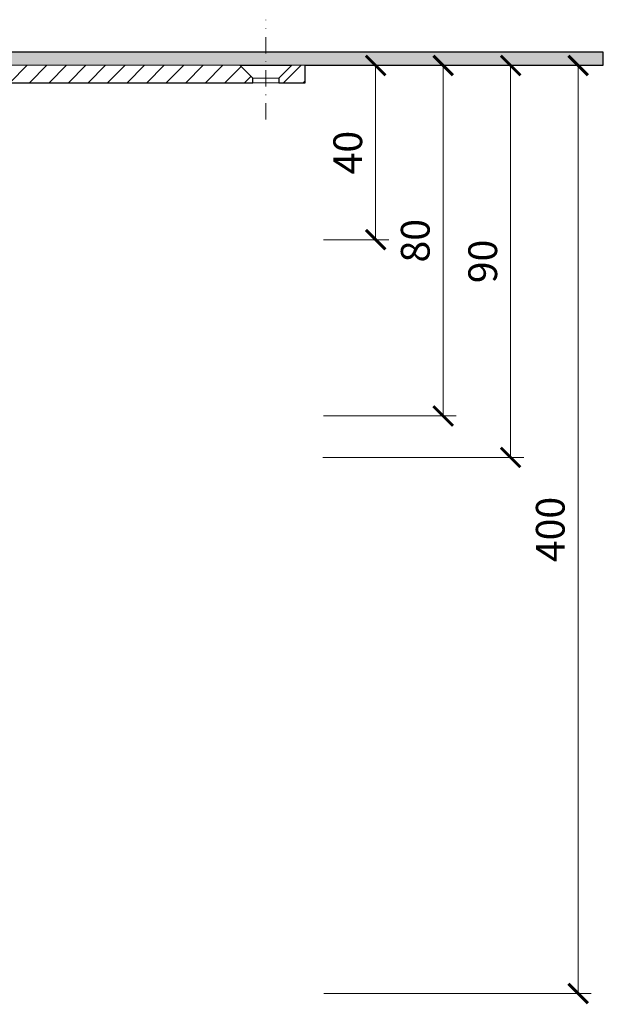
# Model space of a CAD drawing. Units: millimetres. Extents: x -5475 to 5523, y 10458 to 16358.
# Drawn here: x 3879 to 4013, y 13445 to 13671 of the extents above; entities that cross this region are included whole.
import ezdxf

# ---------------------------------------------------------------- set-up
doc = ezdxf.new("R2010")
doc.units = ezdxf.units.MM
doc.linetypes.add('DASHDOT2', pattern=[0.5, 0.25, -0.125, 0, -0.125])
doc.layers.get('DEFPOINTS').update_dxf_attribs({"color": 254, "lineweight": 30})
for name, color, linetype, lineweight in [('TOPWET_KOTY', 30, 'Continuous', 13), ('TOPWET_TENKOU', 142, 'Continuous', 13), ('TOPWET_TLUSTOU', 142, 'Continuous', 30)]:
    doc.layers.add(name, color=color, linetype=linetype, lineweight=lineweight)
doc.styles.add('REGULAR_ARIAL_NARROW', font='ARIALN.TTF')
doc.dimstyles.new('ISO-TW 1-3', dxfattribs={"dimscale": 3, "dimtxt": 2.2, "dimasz": 1.5, "dimexe": 1, "dimexo": 0, "dimgap": 0.75, "dimtad": 1, "dimdec": 0, "dimtxsty": 'REGULAR_ARIAL_NARROW', "dimblk": 'ARCHTICK', "dimcen": 0.5, "dimclrd": 256, "dimclre": 256, "dimclrt": 256, "dimadec": 0, "dimazin": 0, "dimtfac": 1, "dimtdec": 0, "dimtmove": 1, "dimatfit": 3, "dimldrblk": 'DOT', "dimfxl": 1, "dimtfill": 1, "dimtzin": 0, "dimlwd": -1, "dimlwe": -1, "dimarcsym": 0})

# ---------------------------------------------------------------- blocks, each defined once
blk = doc.blocks.new('_ArchTick')
at = {"color": 0, "linetype": 'ByBlock', "const_width": 0.15}
blk.add_lwpolyline([(-0.5, -0.5), (0.5, 0.5)], dxfattribs=at)
blk = doc.blocks.new('*D162')
at = {"layer": 'DEFPOINTS', "color": 0, "ltscale": 40, "transparency": 16777216}
for p in [(3967.95, 13660.94), (3949.21, 13447.81), (4007.63, 13447.81)]:
    blk.add_point(p, dxfattribs=at)
at = {"layer": 'TOPWET_KOTY', "ltscale": 40, "transparency": 16777216}
for p, q in [((3967.95, 13660.94), (4010.63, 13660.94)), ((4007.63, 13660.94), (4007.63, 13447.81)), ((3949.21, 13447.81), (4010.63, 13447.81))]:
    blk.add_line(p, q, dxfattribs=at)
at = {"layer": 'TOPWET_KOTY', "ltscale": 40, "transparency": 16777216, "xscale": 4.5, "yscale": 4.5, "zscale": 4.5}
for p, rotation in [((4007.63, 13660.94), 90), ((4007.63, 13447.81), 270)]:
    blk.add_blockref('_ArchTick', p, dxfattribs=dict(at, rotation=rotation))
at = {"layer": 'TOPWET_KOTY', "ltscale": 40, "transparency": 16777216, "insert": (4002.08, 13554.38), "char_height": 6.6, "attachment_point": 5, "rotation": 90, "style": 'REGULAR_ARIAL_NARROW', "bg_fill": 3, "box_fill_scale": 1.1, "bg_fill_color": 256, "bg_fill_true_color": 13158600, "bg_fill_transparency": 0}
blk.add_mtext('400', dxfattribs=at)
blk = doc.blocks.new('_Dot')
at = {"color": 0, "linetype": 'ByBlock', "lineweight": -2}
blk.add_line((-0.5, 0), (-1, 0), dxfattribs=at)
at = {"color": 0, "linetype": 'ByBlock', "const_width": 0.5}
blk.add_lwpolyline([(-0.25, 0, 1), (0.25, 0, 1)], format="xyb", close=True, dxfattribs=at)
blk = doc.blocks.new('*D163')
at = {"layer": 'DEFPOINTS', "color": 0, "ltscale": 40, "transparency": 16777216}
for p in [(3949.11, 13660.94), (3949.11, 13620.94), (3961.12, 13620.94)]:
    blk.add_point(p, dxfattribs=at)
at = {"layer": 'TOPWET_KOTY', "ltscale": 40, "transparency": 16777216}
for p, q in [((3949.11, 13660.94), (3964.12, 13660.94)), ((3961.12, 13660.94), (3961.12, 13620.94)), ((3949.11, 13620.94), (3964.12, 13620.94))]:
    blk.add_line(p, q, dxfattribs=at)
at = {"layer": 'TOPWET_KOTY', "ltscale": 40, "transparency": 16777216, "xscale": 4.5, "yscale": 4.5, "zscale": 4.5}
for p, rotation in [((3961.12, 13660.94), 90), ((3961.12, 13620.94), 270)]:
    blk.add_blockref('_ArchTick', p, dxfattribs=dict(at, rotation=rotation))
at = {"layer": 'TOPWET_KOTY', "ltscale": 40, "transparency": 16777216, "insert": (3955.57, 13640.94), "char_height": 6.6, "attachment_point": 5, "rotation": 90, "style": 'REGULAR_ARIAL_NARROW', "bg_fill": 3, "box_fill_scale": 1.1, "bg_fill_color": 256, "bg_fill_true_color": 13158600, "bg_fill_transparency": 0}
blk.add_mtext('40', dxfattribs=at)
blk = doc.blocks.new('*D164')
at = {"layer": 'DEFPOINTS', "color": 0, "ltscale": 40, "transparency": 16777216}
for p in [(3980.12, 13660.94), (3948.99, 13570.94), (3992.12, 13570.94)]:
    blk.add_point(p, dxfattribs=at)
at = {"layer": 'TOPWET_KOTY', "ltscale": 40, "transparency": 16777216}
for p, q in [((3980.12, 13660.94), (3995.12, 13660.94)), ((3992.12, 13660.94), (3992.12, 13570.94)), ((3948.99, 13570.94), (3995.12, 13570.94))]:
    blk.add_line(p, q, dxfattribs=at)
at = {"layer": 'TOPWET_KOTY', "ltscale": 40, "transparency": 16777216, "xscale": 4.5, "yscale": 4.5, "zscale": 4.5}
for p, rotation in [((3992.12, 13660.94), 90), ((3992.12, 13570.94), 270)]:
    blk.add_blockref('_ArchTick', p, dxfattribs=dict(at, rotation=rotation))
at = {"layer": 'TOPWET_KOTY', "ltscale": 40, "transparency": 16777216, "insert": (3986.57, 13615.94), "char_height": 6.6, "attachment_point": 5, "rotation": 90, "style": 'REGULAR_ARIAL_NARROW', "bg_fill": 3, "box_fill_scale": 1.1, "bg_fill_color": 256, "bg_fill_true_color": 13158600, "bg_fill_transparency": 0}
blk.add_mtext('90', dxfattribs=at)
blk = doc.blocks.new('*D167')
at = {"layer": 'DEFPOINTS', "color": 0, "ltscale": 40, "transparency": 16777216}
for p in [(3964.61, 13660.94), (3949.11, 13580.45), (3976.62, 13580.45)]:
    blk.add_point(p, dxfattribs=at)
at = {"layer": 'TOPWET_KOTY', "ltscale": 40, "transparency": 16777216}
for p, q in [((3964.61, 13660.94), (3979.62, 13660.94)), ((3976.62, 13660.94), (3976.62, 13580.45)), ((3949.11, 13580.45), (3979.62, 13580.45))]:
    blk.add_line(p, q, dxfattribs=at)
at = {"layer": 'TOPWET_KOTY', "ltscale": 40, "transparency": 16777216, "xscale": 4.5, "yscale": 4.5, "zscale": 4.5}
for p, rotation in [((3976.62, 13660.94), 90), ((3976.62, 13580.45), 270)]:
    blk.add_blockref('_ArchTick', p, dxfattribs=dict(at, rotation=rotation))
at = {"layer": 'TOPWET_KOTY', "ltscale": 40, "transparency": 16777216, "insert": (3971.07, 13620.7), "char_height": 6.6, "attachment_point": 5, "rotation": 90, "style": 'REGULAR_ARIAL_NARROW', "bg_fill": 3, "box_fill_scale": 1.1, "bg_fill_color": 256, "bg_fill_true_color": 13158600, "bg_fill_transparency": 0}
blk.add_mtext('80', dxfattribs=at)

msp = doc.modelspace()

# ---------------------------------------------------------------- hatches: boundary and pattern name
at = {"layer": 'TOPWET_TENKOU', "ltscale": 40}
h = msp.add_hatch(dxfattribs=at)
h.set_pattern_fill('LINE', color=256, angle=45)
h.set_pattern_definition([(45, (-867, -6605), (-2.24506403, 2.24506403), [])])
edge = h.paths.add_edge_path()
edge.add_line((3845.59, 13644.29), (3843.44, 13636.26))
edge.add_arc((3842.47, 13636.52), 1, 270, 345, ccw=False)
edge.add_line((3842.47, 13635.52), (3842.39, 13635.52))
edge.add_arc((3842.39, 13634.52), 1, 90, 180)
edge.add_line((3841.39, 13634.52), (3841.39, 13626))
edge.add_arc((3840.39, 13626), 1, -90, 0, ccw=False)
edge.add_line((3840.39, 13625), (3825.39, 13625))
edge.add_arc((3825.39, 13624), 1, 90, 180)
edge.add_line((3824.39, 13624), (3824.39, 13584))
edge.add_line((3824.39, 13584), (3821.39, 13582))
edge.add_line((3821.39, 13582), (3821.39, 13625.97))
edge.add_arc((3823.39, 13625.97), 2, 90, 180, ccw=False)
edge.add_line((3823.39, 13627.97), (3827.89, 13627.97))
edge.add_line((3827.89, 13627.97), (3831.4, 13627.97))
edge.add_arc((3831.4, 13629.97), 2, 270, 360)
edge.add_line((3833.4, 13629.97), (3833.4, 13633.95))
edge.add_line((3833.4, 13633.95), (3835.46, 13642.75))
edge.add_arc((3836.43, 13642.52), 1, 90, 166.864, ccw=False)
edge.add_line((3836.43, 13643.52), (3837.67, 13643.52))
edge.add_arc((3837.67, 13645.52), 2, 270, 345)
edge.add_line((3839.6, 13645), (3841.42, 13651.78))
edge.add_arc((3842.39, 13651.52), 1, 90, 165, ccw=False)
edge.add_line((3842.39, 13652.52), (3852.94, 13652.52))
edge.add_arc((3852.94, 13655.52), 3, 270, 330)
edge.add_line((3855.54, 13654.02), (3858.71, 13659.5))
edge.add_arc((3861.3, 13658), 3, 90, 150, ccw=False)
edge.add_line((3861.3, 13661), (3929.9, 13661))
edge.add_line((3929.9, 13661), (3932.9, 13658))
edge.add_line((3932.9, 13658), (3932.9, 13657))
edge.add_line((3932.9, 13657), (3864.77, 13657))
edge.add_arc((3864.77, 13654), 3, 90, 150)
edge.add_line((3862.17, 13655.5), (3857.85, 13648.02))
edge.add_arc((3855.25, 13649.52), 3, 270, 330, ccw=False)
edge.add_line((3855.25, 13646.52), (3848.49, 13646.52))
edge.add_arc((3848.49, 13643.52), 3, 90, 165)
h.paths.add_polyline_path([(3938.9, 13657), (3944.9, 13657), (3944.9, 13661), (3941.9, 13661), (3938.9, 13658)])
edge = h.paths.add_edge_path(flags=17)
edge.add_line((3827.39, 13586.49), (3832.57, 13589.04))
edge.add_arc((3828.15, 13598.01), 10, 296.1921, 357.987)
edge.add_line((3838.15, 13597.66), (3838.72, 13625))
edge.add_line((3838.72, 13625), (3840.65, 13625))
edge.add_line((3840.65, 13625), (3840.08, 13597.59))
edge.add_arc((3828.15, 13598.01), 11.93, 296.1921, 357.987, ccw=False)
edge.add_line((3833.42, 13587.3), (3827.39, 13584.34))
edge.add_line((3827.39, 13584.34), (3827.39, 13586.49))

# ---------------------------------------------------------------- linework, layer by layer
for p, q in [((3938.9, 13658), (3932.9, 13658)), ((3938.9, 13657), (3932.9, 13657))]:
    msp.add_line(p, q, dxfattribs=at)
at = {"layer": 'TOPWET_TENKOU', "linetype": 'DASHDOT2', "ltscale": 15}
msp.add_lwpolyline([(3935.9, 13648.54), (3935.9, 13671.47)], dxfattribs=at)
at = {"layer": 'TOPWET_TENKOU', "ltscale": 40}
msp.add_lwpolyline([(3861.3, 13661), (3929.9, 13661), (3932.9, 13658), (3932.9, 13657), (3864.77, 13657, 0.267949)], format="xyb", dxfattribs=at)
msp.add_lwpolyline([(3938.9, 13657), (3944.9, 13657), (3944.9, 13661), (3941.9, 13661), (3938.9, 13658)], close=True, dxfattribs=at)

# ---------------------------------------------------------------- dimensions: what is measured, and where the dimension line sits
at = {"layer": 'TOPWET_KOTY', "ltscale": 40}
dim = msp.add_linear_dim(base=(4007.63, 13447.81), p1=(3967.95, 13660.94), p2=(3949.21, 13447.81), angle=90, text='400', dimstyle='ISO-TW 1-3', dxfattribs=at)
dim.commit()
dim.dimension.update_dxf_attribs({"geometry": '*D162', "text_midpoint": (4002.08, 13554.38)})

# ---------------------------------------------------------------- next in the draw order: dimensions: what is measured, and where the dimension line sits
dim = msp.add_linear_dim(base=(3961.12, 13620.94), p1=(3949.11, 13660.94), p2=(3949.11, 13620.94), angle=90, dimstyle='ISO-TW 1-3', dxfattribs=at)
dim.commit()
dim.dimension.update_dxf_attribs({"geometry": '*D163', "text_midpoint": (3955.57, 13640.94)})

# ---------------------------------------------------------------- next in the draw order: dimensions: what is measured, and where the dimension line sits
dim = msp.add_linear_dim(base=(3992.12, 13570.94), p1=(3980.12, 13660.94), p2=(3948.99, 13570.94), angle=90, dimstyle='ISO-TW 1-3', dxfattribs=at)
dim.commit()
dim.dimension.update_dxf_attribs({"geometry": '*D164', "text_midpoint": (3986.57, 13615.94)})

# ---------------------------------------------------------------- next in the draw order: hatches: boundary and pattern name
at = {"layer": 'TOPWET_TENKOU', "ltscale": 40}
h = msp.add_hatch(dxfattribs=at)
h.set_pattern_fill('DOTS', color=256, scale=0.5, angle=60)
h.set_pattern_definition([(60, (-5906, -7780), (-0.488970164, 0.740578832), [0, -0.79375])])
edge = h.paths.add_edge_path()
edge.add_line((3858.71, 13659.5), (3855.54, 13654.02))
edge.add_arc((3852.94, 13655.52), 3, 270, 330, ccw=False)
edge.add_line((3852.94, 13652.52), (3842.39, 13652.52))
edge.add_arc((3842.39, 13651.52), 1, 90, 165)
edge.add_line((3841.42, 13651.78), (3839.72, 13645.45))
edge.add_line((3839.72, 13645.45), (3837.79, 13645.97))
edge.add_line((3837.79, 13645.97), (3839.49, 13652.29))
edge.add_arc((3842.39, 13651.52), 3, 90, 165, ccw=False)
edge.add_line((3842.39, 13654.52), (3851.21, 13654.52))
edge.add_arc((3851.21, 13656.52), 2, 270, 330)
edge.add_line((3852.94, 13655.52), (3856.11, 13661))
edge.add_arc((3861.3, 13658), 6, 90, 150, ccw=False)
edge.add_line((3861.3, 13664), (4013.4, 13664))
edge.add_line((4013.4, 13664), (4013.37, 13661))
edge.add_line((4013.37, 13661), (3861.3, 13661))
edge.add_arc((3861.3, 13658), 3, 90, 150)

# ---------------------------------------------------------------- next in the draw order: linework, layer by layer
msp.add_lwpolyline([(3858.71, 13659.5), (3855.54, 13654.02, -0.267949), (3852.94, 13652.52), (3842.39, 13652.52, 0.339454), (3841.42, 13651.78), (3839.72, 13645.45), (3837.79, 13645.97), (3839.49, 13652.29, -0.339454), (3842.39, 13654.52), (3851.21, 13654.52, 0.267949), (3852.94, 13655.52), (3856.11, 13661, -0.267949), (3861.3, 13664), (4013.4, 13664), (4013.37, 13661), (3861.3, 13661, 0.267949)], format="xyb", close=True, dxfattribs=at)
at = {"layer": 'TOPWET_TLUSTOU', "ltscale": 40}
msp.add_lwpolyline([(3864.77, 13657), (3932.9, 13657), (3932.9, 13658), (3929.9, 13661), (3941.9, 13661), (3938.9, 13658), (3938.9, 13657), (3944.9, 13657), (3944.9, 13661), (4013.37, 13661), (4013.4, 13664), (3861.3, 13664, 0.267851)], format="xyb", dxfattribs=at)

# ---------------------------------------------------------------- next in the draw order: dimensions: what is measured, and where the dimension line sits
at = {"layer": 'TOPWET_KOTY', "ltscale": 40}
dim = msp.add_linear_dim(base=(3976.62, 13580.45), p1=(3964.61, 13660.94), p2=(3949.11, 13580.45), angle=90, dimstyle='ISO-TW 1-3', dxfattribs=at)
dim.commit()
dim.dimension.update_dxf_attribs({"geometry": '*D167', "text_midpoint": (3971.07, 13620.7)})

doc.saveas('drawing.dxf')
